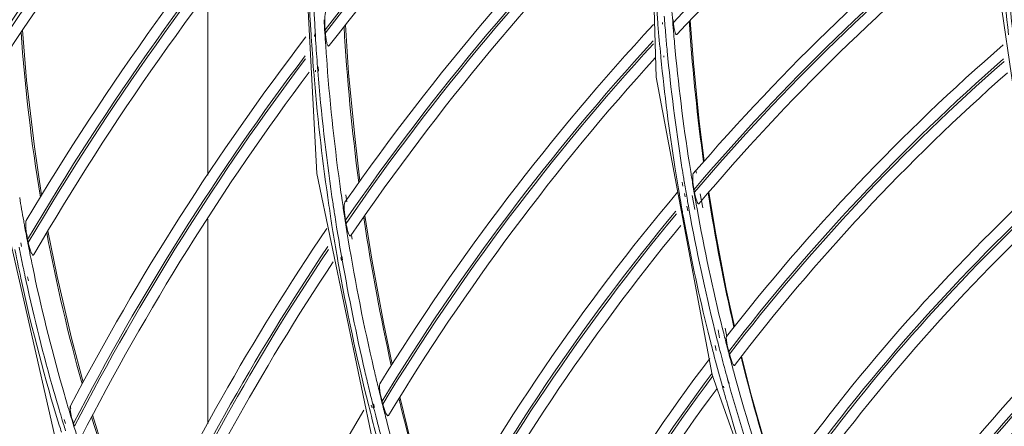
# Model space of a CAD drawing. Units: millimetres. Extents: x 0 to 297, y 36 to 174.
# Drawn here: x 117 to 121, y 101 to 103 of the extents above; entities that cross this region are included whole.
import ezdxf

# ---------------------------------------------------------------- set-up
doc = ezdxf.new("R2010")
doc.units = ezdxf.units.MM
doc.header["$MEASUREMENT"] = 0
for name, color, linetype, lineweight in [('300_CONTINUOUSLINE', 7, 'Continuous', 0), ('41206-000075_前面板_CONTINUOUSLINE', 7, 'Continuous', 0), ('42011-000417_出风格_CONTINUOUSLINE', 7, 'Continuous', 0)]:
    doc.layers.add(name, color=color, linetype=linetype, lineweight=lineweight)

msp = doc.modelspace()

# ---------------------------------------------------------------- linework, layer by layer
at = {"layer": '300_CONTINUOUSLINE', "color": 18, "lineweight": 9, "true_color": 0x000000}
for p, q in [((118.1308, 101.8605), (118.1308, 102.6275)), ((118.1308, 100.8183), (118.1308, 101.6766))]:
    msp.add_line(p, q, dxfattribs=at)
at = {"layer": '41206-000075_前面板_CONTINUOUSLINE', "color": 18, "lineweight": 9, "true_color": 0x000000}
for radius in [13.9616, 13.9071, 13.8798]:
    msp.add_circle((127.1317, 95.8745), radius, dxfattribs=at)
at = {"layer": '42011-000417_出风格_CONTINUOUSLINE', "color": 18, "lineweight": 9, "true_color": 0x000000}
for p, q in [((119.9721, 103.5448), (120.0101, 102.2723)), ((118.5179, 103.1921), (118.5872, 101.8686)), ((121.4193, 102.8279), (121.5896, 101.6531)), ((120.0168, 102.4998), (120.0174, 102.4927)), ((120.0361, 102.5013), (120.0364, 102.4942)), ((120.1657, 102.3322), (120.1524, 102.5102)), ((117.3716, 102.2598), (117.3544, 102.4697)), ((118.582, 102.4425), (118.5812, 102.4554)), ((118.5829, 102.4281), (118.5817, 102.4555)), ((118.7212, 102.2898), (118.7077, 102.4914)), ((118.5644, 102.4411), (118.5639, 102.4493)), ((118.5776, 102.442), (118.5774, 102.4501)), ((118.5829, 102.4281), (118.582, 102.4425)), ((120.0292, 102.3606), (120.0298, 102.3543)), ((120.0421, 102.3618), (120.0424, 102.3555)), ((118.575, 102.2939), (118.5744, 102.3014)), ((118.5824, 102.2945), (118.5822, 102.302)), ((118.5923, 102.2969), (118.5909, 102.3148)), ((118.5944, 102.2971), (118.5929, 102.315)), ((120.0101, 102.2723), (120.2443, 101.0246)), ((117.2311, 101.8993), (117.4962, 100.7422)), ((120.1561, 101.8664), (120.1545, 101.8762)), ((120.1782, 101.8699), (120.1764, 101.8796)), ((118.5872, 101.8686), (118.8581, 100.5717)), ((120.0989, 101.8292), (120.1018, 101.8119)), ((120.1182, 101.8324), (120.1217, 101.8152)), ((120.1688, 101.8017), (120.1709, 101.7902)), ((118.694, 101.7544), (118.6908, 101.7766)), ((118.6951, 101.7465), (118.694, 101.7544)), ((118.7134, 101.7492), (118.7091, 101.7792)), ((120.107, 101.7809), (120.1095, 101.7662)), ((120.128, 101.7844), (120.1309, 101.7698)), ((120.1378, 101.7727), (120.1406, 101.7567)), ((120.1406, 101.7567), (120.1417, 101.7504)), ((120.1417, 101.7504), (120.1448, 101.7332)), ((120.1607, 101.7766), (120.1721, 101.7176)), ((120.1734, 101.7631), (120.1706, 101.7793)), ((120.1745, 101.7568), (120.1734, 101.7631)), ((120.1758, 101.7492), (120.1745, 101.7568)), ((120.2054, 101.7237), (120.1943, 101.7833)), ((120.1164, 101.7272), (120.1199, 101.7076)), ((120.1388, 101.7311), (120.1427, 101.7117)), ((120.1448, 101.7332), (120.1483, 101.7134)), ((120.1775, 101.7394), (120.1758, 101.7492)), ((120.1811, 101.7195), (120.1775, 101.7394)), ((118.786, 101.6742), (118.7841, 101.6858)), ((118.7859, 101.6742), (118.7842, 101.6858)), ((118.8196, 101.4999), (118.7889, 101.6927)), ((117.499, 101.4368), (117.4608, 101.6278)), ((117.3713, 101.6054), (117.3691, 101.6171)), ((117.3741, 101.6059), (117.3712, 101.6175)), ((118.7196, 101.5897), (118.7169, 101.6061)), ((118.736, 101.5924), (118.7336, 101.6088)), ((117.35, 101.5616), (117.3468, 101.577)), ((118.6763, 101.5007), (118.6742, 101.5129)), ((118.6909, 101.5032), (118.689, 101.5154)), ((118.6942, 101.5053), (118.6914, 101.5214)), ((118.6959, 101.5056), (118.6928, 101.5216)), ((117.3699, 101.4154), (117.3661, 101.4331)), ((117.3796, 101.4175), (117.3759, 101.4352)), ((120.2928, 101.198), (120.2883, 101.2164)), ((120.3057, 101.1844), (120.2992, 101.2191)), ((120.2558, 101.2098), (120.2604, 101.1915)), ((120.2604, 101.1915), (120.2643, 101.1759)), ((120.2691, 101.213), (120.2757, 101.1787)), ((120.2968, 101.1822), (120.2928, 101.198)), ((120.2426, 101.1431), (120.2478, 101.1229)), ((120.2572, 101.1468), (120.2614, 101.1263)), ((120.3142, 101.1221), (120.3172, 101.1111)), ((120.4081, 100.9407), (120.3671, 101.1014)), ((120.2443, 101.0246), (120.6695, 99.8257)), ((120.2874, 100.975), (120.2892, 100.9685)), ((120.2918, 100.9762), (120.2932, 100.9696)), ((120.3086, 101.0072), (120.3119, 100.9953)), ((120.3086, 101.0072), (120.3154, 100.9883)), ((120.3119, 100.9953), (120.314, 100.9879)), ((118.9824, 100.7436), (118.9356, 100.9311)), ((117.5482, 100.8795), (117.5449, 100.8904)), ((117.5573, 100.8822), (117.5545, 100.8932)), ((118.8082, 100.8828), (118.8053, 100.8943)), ((118.8191, 100.8855), (118.8159, 100.8969)), ((118.826, 100.8861), (118.8221, 100.9016)), ((118.8296, 100.887), (118.8256, 100.9024)), ((117.7031, 100.6809), (117.6483, 100.8557)), ((117.5265, 100.8171), (117.5213, 100.834)), ((117.5351, 100.8197), (117.5297, 100.8366))]:
    msp.add_line(p, q, dxfattribs=at)
for points in [[(120.2115, 101.9208), (120.1906, 102.0863), (120.1657, 102.3322)], [(118.7687, 101.8375), (118.7464, 102.0226), (118.7212, 102.2898)], [(117.4345, 101.778), (117.4042, 101.9794), (117.3716, 102.2598)], [(120.3376, 101.2262), (120.3035, 101.3838), (120.2583, 101.6207), (120.2305, 101.79)], [(118.904, 101.0691), (118.8672, 101.2435), (118.8196, 101.4999)], [(117.6083, 100.9935), (117.5594, 101.1774), (117.499, 101.4368)], [(120.5181, 100.5646), (120.472, 100.7138), (120.4081, 100.9407)]]:
    msp.add_lwpolyline(points, dxfattribs=at)
for radius in [13.8752, 13.8703]:
    msp.add_circle((127.1317, 95.8745), radius, dxfattribs=at)
for points, knots in [([(127.0232, 109.6744), (119.4017, 109.6144), (113.2719, 103.3874), (113.3318, 95.7659), (113.3911, 88.2291), (119.4863, 82.1338), (127.0232, 82.0745)], [0, 0, 0, 0, 1, 1, 1, 2, 2, 2, 2]), ([(126.9023, 109.5512), (119.3488, 109.4245), (113.3282, 103.1985), (113.455, 95.645), (113.5787, 88.2701), (119.5274, 82.3214), (126.9023, 82.1977)], [0, 0, 0, 0, 1, 1, 1, 2, 2, 2, 2]), ([(126.8189, 109.3462), (119.3787, 109.1734), (113.4873, 103.0018), (113.66, 95.5616), (113.8272, 88.3646), (119.6218, 82.5699), (126.8189, 82.4028)], [0, 0, 0, 0, 1, 1, 1, 2, 2, 2, 2]), ([(118.6227, 102.4711), (118.6214, 102.4868), (118.6207, 102.5027), (118.6214, 102.5182), (118.6217, 102.5248), (118.6222, 102.5312), (118.6231, 102.538), (118.6237, 102.5426), (118.6245, 102.5474), (118.6273, 102.551)], [0, 0, 0, 0, 1, 1, 1, 2, 2, 2, 3, 3, 3, 3]), ([(120.0819, 102.5018), (120.0825, 102.4953), (120.0835, 102.4881), (120.0842, 102.4822), (120.0849, 102.4768), (120.0853, 102.4725), (120.0876, 102.4645), (120.0896, 102.4573), (120.093, 102.4473), (120.0967, 102.4512)], [0, 0, 0, 0, 1, 1, 1, 2, 2, 2, 3, 3, 3, 3]), ([(118.6237, 102.4577), (118.6243, 102.4507), (118.625, 102.4438), (118.6259, 102.437), (118.6267, 102.4306), (118.6277, 102.4242), (118.6293, 102.4179), (118.63, 102.4152), (118.6307, 102.4126), (118.6316, 102.41), (118.6322, 102.4081), (118.6329, 102.4062), (118.6343, 102.4045), (118.6351, 102.4035), (118.6361, 102.4026), (118.6372, 102.4026), (118.6382, 102.4026), (118.6393, 102.4035), (118.64, 102.4043)], [0, 0, 0, 0, 1, 1, 1, 2, 2, 2, 3, 3, 3, 4, 4, 4, 5, 5, 5, 6, 6, 6, 6]), ([(120.1652, 101.8675), (120.1632, 101.8651), (120.163, 101.8616), (120.163, 101.8583), (120.1629, 101.8527), (120.163, 101.8475), (120.1633, 101.8423), (120.1641, 101.829), (120.1663, 101.8152), (120.1688, 101.8017)], [0, 0, 0, 0, 1, 1, 1, 2, 2, 2, 3, 3, 3, 3]), ([(120.1709, 101.7902), (120.1732, 101.778), (120.1737, 101.7714), (120.1796, 101.754), (120.1821, 101.7466), (120.1856, 101.7372), (120.189, 101.7412)], [0, 0, 0, 0, 1, 1, 1, 2, 2, 2, 2]), ([(118.7056, 101.748), (118.7032, 101.7446), (118.7029, 101.7402), (118.7027, 101.7358), (118.7025, 101.7294), (118.7025, 101.7232), (118.7028, 101.7171), (118.7035, 101.7021), (118.7057, 101.6869), (118.7083, 101.672)], [0, 0, 0, 0, 1, 1, 1, 2, 2, 2, 3, 3, 3, 3]), ([(117.376, 101.5915), (117.3728, 101.6069), (117.37, 101.6226), (117.3687, 101.6381), (117.3681, 101.6447), (117.3678, 101.6512), (117.3679, 101.658), (117.3679, 101.6627), (117.3681, 101.6676), (117.3704, 101.6715)], [0, 0, 0, 0, 1, 1, 1, 2, 2, 2, 3, 3, 3, 3]), ([(118.7105, 101.6592), (118.7117, 101.6525), (118.713, 101.6458), (118.7145, 101.6392), (118.7159, 101.6331), (118.7174, 101.6269), (118.7195, 101.6209), (118.7203, 101.6184), (118.7213, 101.6159), (118.7224, 101.6136), (118.7231, 101.6118), (118.7239, 101.6101), (118.7254, 101.6085), (118.7262, 101.6076), (118.7272, 101.6067), (118.7283, 101.6068), (118.7292, 101.6068), (118.7302, 101.6076), (118.7308, 101.6084)], [0, 0, 0, 0, 1, 1, 1, 2, 2, 2, 3, 3, 3, 4, 4, 4, 5, 5, 5, 6, 6, 6, 6]), ([(117.376, 101.5915), (117.377, 101.5898), (117.3764, 101.5877), (117.3767, 101.5856), (117.377, 101.5835), (117.3781, 101.5814), (117.3799, 101.5805)], [0, 0, 0, 0, 1, 1, 1, 2, 2, 2, 2]), ([(117.3788, 101.5783), (117.3803, 101.5716), (117.3819, 101.5649), (117.3837, 101.5582), (117.3854, 101.5519), (117.3872, 101.5457), (117.3896, 101.5397), (117.3906, 101.5372), (117.3917, 101.5347), (117.3929, 101.5323), (117.3938, 101.5305), (117.3947, 101.5287), (117.3963, 101.5273), (117.3973, 101.5264), (117.3984, 101.5257), (117.3995, 101.5258), (117.4005, 101.526), (117.4015, 101.527), (117.4021, 101.528)], [0, 0, 0, 0, 1, 1, 1, 2, 2, 2, 3, 3, 3, 4, 4, 4, 5, 5, 5, 6, 6, 6, 6]), ([(120.3048, 101.1843), (120.3031, 101.182), (120.3034, 101.1789), (120.3036, 101.1759), (120.3041, 101.1705), (120.3046, 101.1657), (120.3054, 101.1608), (120.3063, 101.1547), (120.3077, 101.1484), (120.3091, 101.1422), (120.3107, 101.1354), (120.3123, 101.1287), (120.3142, 101.1221)], [0, 0, 0, 0, 1, 1, 1, 2, 2, 2, 3, 3, 3, 4, 4, 4, 4]), ([(120.3172, 101.1111), (120.3188, 101.1049), (120.3207, 101.0987), (120.3226, 101.0926), (120.3243, 101.087), (120.3261, 101.0816), (120.3285, 101.0762), (120.3294, 101.0739), (120.3305, 101.0717), (120.3314, 101.0697), (120.332, 101.0682), (120.3325, 101.0667), (120.334, 101.0652), (120.3353, 101.0639), (120.3372, 101.0625), (120.338, 101.0636)], [0, 0, 0, 0, 1, 1, 1, 2, 2, 2, 3, 3, 3, 4, 4, 4, 5, 5, 5, 5]), ([(118.8519, 100.9857), (118.8499, 100.9824), (118.85, 100.9783), (118.8502, 100.9744), (118.8505, 100.9682), (118.8511, 100.9624), (118.8519, 100.9566), (118.8539, 100.9424), (118.8573, 100.9279), (118.8611, 100.9138)], [0, 0, 0, 0, 1, 1, 1, 2, 2, 2, 3, 3, 3, 3]), ([(117.5551, 100.8934), (117.5533, 100.8898), (117.5535, 100.8855), (117.5539, 100.8813), (117.5545, 100.875), (117.5554, 100.8691), (117.5565, 100.8632), (117.5593, 100.8487), (117.5636, 100.8343), (117.5682, 100.8202)], [0, 0, 0, 0, 1, 1, 1, 2, 2, 2, 3, 3, 3, 3]), ([(118.8611, 100.9138), (118.8621, 100.9123), (118.8616, 100.9103), (118.8619, 100.9084), (118.8622, 100.9064), (118.8634, 100.9045), (118.8651, 100.9039)], [0, 0, 0, 0, 1, 1, 1, 2, 2, 2, 2]), ([(118.8643, 100.9016), (118.8661, 100.8951), (118.8683, 100.8881), (118.87, 100.8823), (118.8715, 100.8769), (118.8726, 100.8726), (118.8763, 100.8649), (118.8797, 100.8579), (118.8851, 100.8482), (118.888, 100.853)], [0, 0, 0, 0, 1, 1, 1, 2, 2, 2, 3, 3, 3, 3]), ([(117.5682, 100.8202), (117.5694, 100.8187), (117.5689, 100.8167), (117.5693, 100.8148), (117.5697, 100.8129), (117.571, 100.8111), (117.5728, 100.8107)], [0, 0, 0, 0, 1, 1, 1, 2, 2, 2, 2])]:
    msp.add_open_spline(points, degree=3, knots=knots, dxfattribs=at)
for points in [[(118.588, 104.09), (118.0991, 103.5815), (117.6565, 103.0303), (117.2655, 102.4431)], [(118.5856, 104.0678), (118.0982, 103.5593), (117.657, 103.0084), (117.2675, 102.4215)], [(118.591, 104.0076), (118.1079, 103.5003), (117.671, 102.9511), (117.2855, 102.3663)], [(120.0034, 103.9433), (119.4981, 103.4969), (119.0358, 103.004), (118.6227, 102.4711)], [(120.0023, 103.9303), (119.4977, 103.4837), (119.0361, 102.9906), (118.6237, 102.4577)], [(120.0085, 103.875), (119.5073, 103.4287), (119.0491, 102.9363), (118.64, 102.4043)], [(121.4176, 103.6829), (120.9369, 103.3311), (120.4898, 102.9358), (120.0819, 102.5018)], [(121.4245, 103.6316), (120.9465, 103.2799), (120.502, 102.8847), (120.0967, 102.4512)], [(118.5266, 103.2799), (118.0951, 102.7785), (117.7082, 102.2403), (117.3704, 101.6715)], [(119.9781, 103.245), (119.5071, 102.7878), (119.081, 102.2865), (118.7056, 101.748)], [(118.5197, 103.2019), (118.0922, 102.6995), (117.7096, 102.1607), (117.376, 101.5915)], [(118.5196, 103.1878), (118.0932, 102.6856), (117.7115, 102.1471), (117.3788, 101.5783)], [(119.9649, 103.1685), (119.4992, 102.711), (119.0784, 102.2098), (118.7083, 101.672)], [(119.9651, 103.156), (119.5001, 102.6983), (119.0799, 102.1971), (118.7105, 101.6592)], [(118.5214, 103.1195), (118.103, 102.6223), (117.7285, 102.0898), (117.4021, 101.528)], [(118.5483, 103.117), (118.5449, 102.8943), (118.5501, 102.6716), (118.5639, 102.4493)], [(118.5663, 103.1069), (118.5633, 102.8896), (118.5682, 102.6723), (118.5812, 102.4554)], [(119.9758, 103.1026), (119.514, 102.6455), (119.0971, 102.1451), (118.7308, 101.6084)], [(119.9907, 103.104), (119.9919, 102.9024), (120.0007, 102.7008), (120.0168, 102.4998)], [(121.4229, 103.0757), (120.9663, 102.7137), (120.5452, 102.3091), (120.1652, 101.8675)], [(121.4113, 103.0083), (120.9599, 102.6463), (120.5439, 102.2423), (120.1688, 101.8017)], [(121.4119, 102.9971), (120.9609, 102.635), (120.5454, 102.2309), (120.1709, 101.7902)], [(121.4226, 102.9474), (120.9741, 102.5854), (120.561, 102.1815), (120.189, 101.7412)], [(121.4468, 102.9489), (121.4546, 102.7823), (121.4678, 102.6159), (121.4866, 102.4502)], [(121.4629, 102.9821), (121.4708, 102.813), (121.4842, 102.6441), (121.5031, 102.4758)], [(120.0747, 102.5632), (120.0775, 102.5255), (120.0805, 102.4879), (120.0837, 102.4503)], [(118.6182, 102.5131), (118.6202, 102.4767), (118.6225, 102.4403), (118.6249, 102.4039)], [(120.0435, 102.528), (120.0455, 102.5016), (120.0477, 102.4753), (120.05, 102.449)], [(120.0807, 102.5139), (120.0811, 102.5099), (120.0809, 102.5057), (120.0819, 102.5018)], [(120.1485, 102.5062), (120.1491, 102.497), (120.1498, 102.4877), (120.1504, 102.4785)], [(117.3486, 102.461), (117.3644, 102.2294), (117.3914, 101.9986), (117.4294, 101.7696)], [(118.6227, 102.4711), (118.623, 102.4666), (118.6228, 102.462), (118.6237, 102.4577)], [(118.702, 102.4842), (118.7144, 102.2656), (118.735, 102.0475), (118.7637, 101.8305)], [(119.9986, 102.4926), (119.5683, 102.0287), (119.1842, 101.5241), (118.8519, 100.9857)], [(120.0174, 102.4927), (120.021, 102.4486), (120.0249, 102.4046), (120.0292, 102.3606)], [(120.1504, 102.4785), (120.1634, 102.2909), (120.1828, 102.1038), (120.2086, 101.9176)], [(118.542, 102.4408), (118.1698, 101.9539), (117.8396, 101.4362), (117.5551, 100.8934)], [(118.5644, 102.4411), (118.5674, 102.3945), (118.5707, 102.3479), (118.5744, 102.3014)], [(118.5829, 102.4281), (118.5853, 102.3903), (118.5879, 102.3525), (118.5909, 102.3148)], [(119.9972, 102.424), (119.5702, 101.9588), (119.1896, 101.453), (118.8611, 100.9138)], [(119.9984, 102.4119), (119.5721, 101.9467), (119.1922, 101.4408), (118.8643, 100.9016)], [(120.05, 102.449), (120.052, 102.4262), (120.054, 102.4035), (120.0562, 102.3808)], [(120.0837, 102.4503), (120.0848, 102.4384), (120.0858, 102.4265), (120.0869, 102.4146)], [(120.0869, 102.4146), (120.1024, 102.2458), (120.1232, 102.0775), (120.1492, 101.91)], [(118.6249, 102.4039), (118.6259, 102.3894), (118.6269, 102.3749), (118.628, 102.3603)], [(120.0562, 102.3808), (120.0715, 102.2211), (120.0916, 102.0618), (120.1163, 101.9033)], [(121.4646, 102.4078), (121.0391, 102.0387), (120.6506, 101.6289), (120.3048, 101.1843)], [(118.539, 102.3617), (118.1724, 101.8762), (117.8477, 101.3605), (117.5682, 100.8202)], [(118.5402, 102.3483), (118.1746, 101.8631), (117.8508, 101.3479), (117.5722, 100.8081)], [(118.628, 102.3603), (118.641, 102.1815), (118.6597, 102.0031), (118.684, 101.8255)], [(120.0074, 102.3544), (119.5864, 101.8915), (119.2115, 101.3886), (118.888, 100.853)], [(120.0298, 102.3543), (120.0449, 102.2012), (120.0643, 102.0486), (120.0881, 101.8966)], [(121.466, 102.3488), (121.0429, 101.9785), (120.6571, 101.5676), (120.3142, 101.1221)], [(121.4676, 102.338), (121.0449, 101.9676), (120.6596, 101.5567), (120.3172, 101.1111)], [(118.5561, 102.2937), (118.1947, 101.811), (117.8748, 101.2986), (117.5997, 100.762)], [(118.575, 102.2939), (118.5892, 102.1178), (118.6088, 101.9421), (118.6339, 101.7672)], [(118.5923, 102.2969), (118.6062, 102.121), (118.626, 101.9456), (118.6514, 101.771)], [(121.4816, 102.2899), (121.0612, 101.9196), (120.6781, 101.5088), (120.338, 101.0636)], [(120.0881, 101.8966), (120.0916, 101.8742), (120.0952, 101.8517), (120.0989, 101.8292)], [(120.1163, 101.9033), (120.1186, 101.8889), (120.1209, 101.8745), (120.1232, 101.8601)], [(120.1492, 101.91), (120.1509, 101.8987), (120.1527, 101.8875), (120.1545, 101.8762)], [(120.1232, 101.8601), (120.1246, 101.8517), (120.1259, 101.8433), (120.1273, 101.835)], [(120.1273, 101.835), (120.1307, 101.8142), (120.1342, 101.7935), (120.1378, 101.7727)], [(120.1561, 101.8664), (120.1574, 101.8579), (120.1588, 101.8495), (120.1602, 101.8411)], [(120.1602, 101.8411), (120.1636, 101.8205), (120.167, 101.7999), (120.1706, 101.7793)], [(118.684, 101.8255), (118.6862, 101.8092), (118.6885, 101.7929), (118.6908, 101.7766)], [(120.1018, 101.8119), (120.1035, 101.8016), (120.1052, 101.7913), (120.107, 101.7809)], [(117.3427, 101.7671), (117.348, 101.7347), (117.3536, 101.7024), (117.3594, 101.6701)], [(118.6339, 101.7672), (118.6381, 101.7376), (118.6425, 101.7081), (118.647, 101.6786)], [(118.6514, 101.771), (118.6529, 101.761), (118.6543, 101.751), (118.6558, 101.741)], [(120.0994, 101.7901), (119.702, 101.3176), (119.3531, 100.8063), (119.0582, 100.2639)], [(120.1095, 101.7662), (120.1118, 101.7532), (120.1141, 101.7402), (120.1164, 101.7272)], [(120.2279, 101.7869), (120.2572, 101.598), (120.2932, 101.4103), (120.3359, 101.2239)], [(121.5616, 101.7662), (121.166, 101.3922), (120.8091, 100.9793), (120.4963, 100.5338)], [(118.6558, 101.741), (118.6585, 101.7227), (118.6613, 101.7044), (118.6642, 101.6862)], [(118.6951, 101.7465), (118.6984, 101.7245), (118.7017, 101.7025), (118.7051, 101.6805)], [(120.0925, 101.7109), (119.7031, 101.2413), (119.3618, 100.734), (119.0735, 100.1964)], [(120.1483, 101.7134), (120.1788, 101.5444), (120.2147, 101.3765), (120.2558, 101.2098)], [(120.1811, 101.7195), (120.2115, 101.5507), (120.2472, 101.3829), (120.2883, 101.2164)], [(121.5759, 101.7171), (121.1797, 101.3404), (120.8229, 100.9243), (120.5109, 100.4753)], [(117.3594, 101.6701), (117.3607, 101.6628), (117.362, 101.6554), (117.3634, 101.6481)], [(118.647, 101.6786), (118.6489, 101.6662), (118.6509, 101.6538), (118.6528, 101.6414)], [(118.6642, 101.6862), (118.6664, 101.672), (118.6686, 101.6577), (118.6709, 101.6435)], [(118.7051, 101.6805), (118.7089, 101.6557), (118.7128, 101.6309), (118.7169, 101.6061)], [(118.7083, 101.672), (118.709, 101.6678), (118.7088, 101.6632), (118.7105, 101.6592)], [(118.7859, 101.6742), (118.8168, 101.4691), (118.8549, 101.2652), (118.9, 101.0627)], [(120.0947, 101.6993), (119.706, 101.2297), (119.3653, 100.7224), (119.0776, 100.1849)], [(120.1199, 101.7076), (120.1212, 101.7002), (120.1226, 101.6929), (120.1239, 101.6855)], [(120.1239, 101.6855), (120.1258, 101.6749), (120.1278, 101.6643), (120.1298, 101.6537)], [(121.5783, 101.7068), (121.1825, 101.33), (120.8262, 100.9138), (120.5147, 100.4648)], [(117.3634, 101.6481), (117.3653, 101.6378), (117.3672, 101.6274), (117.3691, 101.6171)], [(118.6298, 101.6377), (118.3167, 101.1758), (118.0417, 100.6891), (117.8076, 100.1825)], [(118.6528, 101.6414), (118.6596, 101.5985), (118.6667, 101.5557), (118.6742, 101.5129)], [(118.6709, 101.6435), (118.6775, 101.6028), (118.6843, 101.5621), (118.6914, 101.5214)], [(120.1128, 101.6498), (119.7269, 101.1809), (119.389, 100.6744), (119.1041, 100.1381)], [(120.1298, 101.6537), (120.1581, 101.5026), (120.1907, 101.3524), (120.2276, 101.2032)], [(121.5892, 101.6544), (121.1979, 101.2791), (120.8457, 100.8651), (120.5381, 100.4187)], [(117.3713, 101.6054), (117.3764, 101.5784), (117.3817, 101.5514), (117.3871, 101.5245)], [(117.4561, 101.6195), (117.4961, 101.4061), (117.5456, 101.1946), (117.6043, 100.9857)], [(118.7196, 101.5897), (118.7495, 101.4082), (118.7854, 101.2277), (118.827, 101.0484)], [(117.3229, 101.549), (117.3319, 101.5031), (117.3414, 101.4574), (117.3513, 101.4117)], [(117.3403, 101.5597), (117.343, 101.5454), (117.3458, 101.5312), (117.3487, 101.517)], [(118.6339, 101.5625), (118.3262, 101.1028), (118.0563, 100.6189), (117.8269, 100.1155)], [(118.6363, 101.5497), (118.3295, 101.0905), (118.0605, 100.6072), (117.8319, 100.1045)], [(117.3487, 101.517), (117.3543, 101.489), (117.3601, 101.461), (117.3661, 101.4331)], [(117.3871, 101.5245), (117.39, 101.5101), (117.3929, 101.4957), (117.3959, 101.4813)], [(118.6942, 101.5053), (118.7218, 101.3491), (118.7534, 101.1938), (118.7891, 101.0393)], [(117.3959, 101.4813), (117.4315, 101.3097), (117.4733, 101.1396), (117.5214, 100.9711)], [(118.6563, 101.4977), (118.3535, 101.0414), (118.0881, 100.5614), (117.8626, 100.0624)], [(118.6763, 101.5007), (118.712, 101.2971), (118.755, 101.0948), (118.8053, 100.8943)], [(117.3513, 101.4117), (117.3952, 101.2099), (117.4477, 101.0101), (117.5086, 100.8127)], [(117.3699, 101.4154), (117.4033, 101.2606), (117.4418, 101.1069), (117.4855, 100.9547)], [(120.2276, 101.2032), (120.2325, 101.1832), (120.2375, 101.1631), (120.2426, 101.1431)], [(120.2643, 101.1759), (120.2666, 101.1669), (120.2688, 101.158), (120.2711, 101.1491)], [(120.2968, 101.1822), (120.299, 101.1733), (120.3013, 101.1643), (120.3036, 101.1553)], [(120.2711, 101.1491), (120.2791, 101.1178), (120.2873, 101.0865), (120.2956, 101.0552)], [(120.3036, 101.1553), (120.3089, 101.1343), (120.3144, 101.1133), (120.3199, 101.0924)], [(121.7236, 101.1672), (121.3508, 100.7863), (121.0193, 100.3671), (120.7347, 99.9165)], [(120.2343, 101.0924), (119.8783, 100.6217), (119.5714, 100.1159), (119.3183, 99.5828)], [(120.2478, 101.1229), (120.2502, 101.1139), (120.2525, 101.1049), (120.2548, 101.0959)], [(120.2548, 101.0959), (120.2654, 101.0555), (120.2763, 101.0152), (120.2874, 100.975)], [(120.3199, 101.0924), (120.3229, 101.0808), (120.326, 101.0693), (120.3291, 101.0578)], [(120.3654, 101.0993), (120.3676, 101.0907), (120.3697, 101.0821), (120.3718, 101.0736)], [(121.7357, 101.1145), (121.3651, 100.7329), (121.036, 100.313), (120.754, 99.8619)], [(121.7388, 101.1047), (121.3687, 100.723), (121.0401, 100.3031), (120.7585, 99.852)], [(120.2956, 101.0552), (120.2999, 101.0392), (120.3043, 101.0232), (120.3086, 101.0072)], [(120.3291, 101.0578), (120.3316, 101.0483), (120.3342, 101.0389), (120.3368, 101.0295)], [(120.3718, 101.0736), (120.4146, 100.9019), (120.4631, 100.7317), (120.5171, 100.5632)], [(121.7581, 101.0592), (121.3899, 100.6776), (121.0635, 100.2579), (120.7842, 99.8072)], [(118.7891, 101.0393), (118.7942, 101.0173), (118.7994, 100.9954), (118.8046, 100.9735)], [(118.827, 101.0484), (118.832, 101.0268), (118.8372, 101.0051), (118.8424, 100.9835)], [(120.2445, 101.0303), (119.8918, 100.5592), (119.5884, 100.0531), (119.339, 99.52)], [(120.2476, 101.0193), (119.8955, 100.5481), (119.5927, 100.0421), (119.3439, 99.5091)], [(120.3368, 101.0295), (120.3804, 100.869), (120.429, 100.7099), (120.4825, 100.5525)], [(117.5214, 100.9711), (117.5291, 100.9442), (117.5369, 100.9173), (117.5449, 100.8904)], [(118.8046, 100.9735), (118.8104, 100.9495), (118.8162, 100.9255), (118.8221, 100.9016)], [(118.8424, 100.9835), (118.8451, 100.9722), (118.8478, 100.9609), (118.8506, 100.9496)], [(120.2892, 100.9685), (120.2941, 100.951), (120.2991, 100.9335), (120.3041, 100.916)], [(120.314, 100.9879), (120.3556, 100.8377), (120.4014, 100.6888), (120.4516, 100.5413)], [(117.4855, 100.9547), (117.4928, 100.9293), (117.5002, 100.9039), (117.5078, 100.8785)], [(118.8506, 100.9496), (118.8538, 100.9366), (118.857, 100.9237), (118.8602, 100.9107)], [(120.2648, 100.9663), (119.917, 100.4973), (119.6182, 99.9938), (119.373, 99.4639)], [(118.826, 100.8861), (118.8299, 100.8707), (118.8338, 100.8553), (118.8377, 100.8399)], [(118.8602, 100.9107), (118.8653, 100.8904), (118.8704, 100.8701), (118.8756, 100.8499)], [(118.9321, 100.9248), (118.9347, 100.9138), (118.9373, 100.9028), (118.94, 100.8918)], [(118.94, 100.8918), (118.9859, 100.7036), (119.0378, 100.5169), (119.0959, 100.332)], [(120.3041, 100.916), (120.3411, 100.7865), (120.3812, 100.658), (120.4245, 100.5306)], [(117.5078, 100.8785), (117.5122, 100.8637), (117.5167, 100.8488), (117.5213, 100.834)], [(117.5482, 100.8795), (117.5603, 100.839), (117.5728, 100.7986), (117.5856, 100.7583)], [(117.6441, 100.8478), (117.7035, 100.6511), (117.7711, 100.457), (117.8466, 100.2659)], [(118.7848, 100.8754), (118.5277, 100.4462), (118.304, 99.9979), (118.1158, 99.5343)], [(118.8082, 100.8828), (118.8189, 100.8405), (118.8299, 100.7982), (118.8412, 100.7561)], [(118.8756, 100.8499), (118.8781, 100.8402), (118.8806, 100.8306), (118.8832, 100.8209)], [(117.5086, 100.8127), (117.5115, 100.8032), (117.5145, 100.7936), (117.5175, 100.7841)], [(117.5265, 100.8171), (117.5293, 100.8079), (117.5321, 100.7988), (117.535, 100.7897)], [(118.8377, 100.8399), (118.8439, 100.8157), (118.8502, 100.7915), (118.8567, 100.7673)], [(118.8832, 100.8209), (118.9273, 100.652), (118.9766, 100.4845), (119.031, 100.3187)]]:
    msp.add_open_spline(points, degree=3, dxfattribs=at)

doc.saveas('drawing.dxf')
